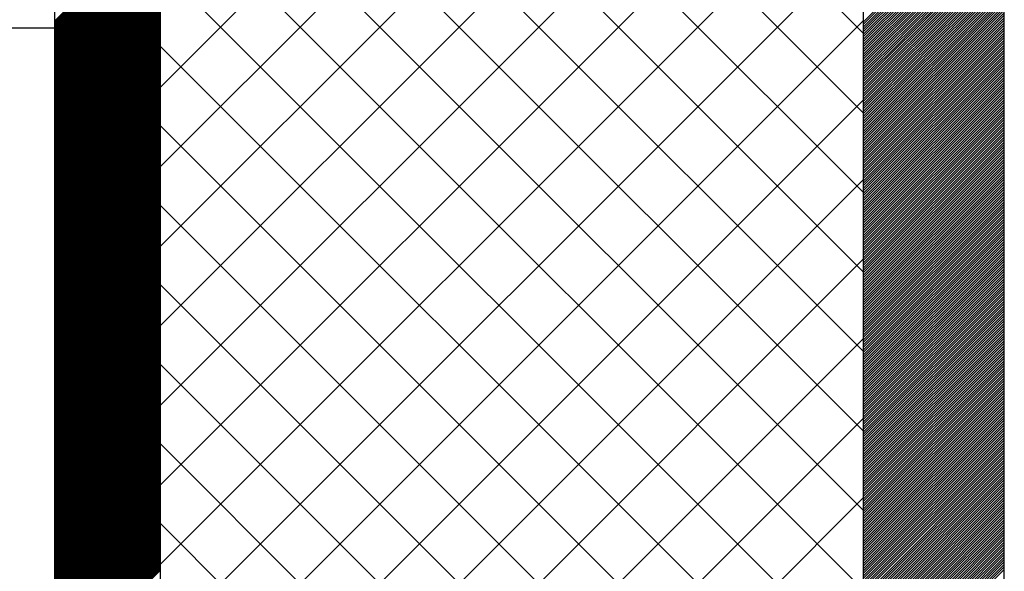
# Model space of a CAD drawing. Extents: x 27784 to 30504, y -7877 to -5577.
# Drawn here: x 28407 to 28547, y -6172 to -6094 of the extents above; entities that cross this region are included whole.
import ezdxf

# ---------------------------------------------------------------- set-up
doc = ezdxf.new("R2010")
doc.units = 0
doc.header["$MEASUREMENT"] = 0
doc.layers.get('0').update_dxf_attribs({"linetype": 'CONTINUOUS'})

msp = doc.modelspace()

# ---------------------------------------------------------------- linework, layer by layer
at = {"color": 163, "linetype": 'Continuous'}
msp.add_line((28411.86, -6705.08), (28411.86, -5785.08), dxfattribs=at)
at = {"color": 15, "linetype": 'Continuous'}
for p, q in [((28426.86, -6705.08), (28426.86, -5785.08)), ((28526.86, -6603.08), (28526.86, -5785.08)), ((28526.86, -6095.84), (28426.86, -5995.84)), ((28426.86, -6103.46), (28526.86, -6003.46)), ((28526.86, -6107.15), (28426.86, -6007.15)), ((28426.86, -6114.77), (28526.86, -6014.77)), ((28526.86, -6118.47), (28426.86, -6018.47)), ((28426.86, -6126.09), (28526.86, -6026.09)), ((28526.86, -6129.78), (28426.86, -6029.78)), ((28426.86, -6137.4), (28526.86, -6037.4)), ((28526.86, -6141.09), (28426.86, -6041.09)), ((28426.86, -6148.71), (28526.86, -6048.71)), ((28526.86, -6152.41), (28426.86, -6052.41)), ((28426.86, -6160.03), (28526.86, -6060.03)), ((28526.86, -6163.72), (28426.86, -6063.72)), ((28426.86, -6171.34), (28526.86, -6071.34)), ((28526.86, -6175.04), (28426.86, -6075.04)), ((28426.86, -6182.65), (28526.86, -6082.65)), ((28526.86, -6186.35), (28426.86, -6086.35)), ((28426.86, -6193.97), (28526.86, -6093.97)), ((28526.86, -6197.66), (28426.86, -6097.66)), ((28426.86, -6205.28), (28526.86, -6105.28)), ((28526.86, -6208.98), (28426.86, -6108.98)), ((28426.86, -6216.59), (28526.86, -6116.59)), ((28526.86, -6220.29), (28426.86, -6120.29)), ((28426.86, -6227.91), (28526.86, -6127.91)), ((28526.86, -6231.6), (28426.86, -6131.6)), ((28426.86, -6239.22), (28526.86, -6139.22)), ((28526.86, -6242.92), (28426.86, -6142.92)), ((28426.86, -6250.54), (28526.86, -6150.54)), ((28526.86, -6254.23), (28426.86, -6154.23)), ((28426.86, -6261.85), (28526.86, -6161.85)), ((28526.86, -6265.54), (28426.86, -6165.54))]:
    msp.add_line(p, q, dxfattribs=at)
at = {"color": 252, "linetype": 'Continuous'}
for p, q in [((28546.86, -6546.08), (28546.86, -5785.08)), ((28526.86, -6094.15), (28546.86, -6074.15)), ((28526.86, -6094.5), (28546.86, -6074.5)), ((28526.86, -6094.86), (28546.86, -6074.86)), ((28526.86, -6095.21), (28546.86, -6075.21)), ((28526.86, -6095.56), (28546.86, -6075.56)), ((28526.86, -6095.92), (28546.86, -6075.92)), ((28526.86, -6096.27), (28546.86, -6076.27)), ((28526.86, -6096.62), (28546.86, -6076.62)), ((28526.86, -6096.98), (28546.86, -6076.98)), ((28526.86, -6097.33), (28546.86, -6077.33)), ((28526.86, -6097.69), (28546.86, -6077.69)), ((28526.86, -6098.04), (28546.86, -6078.04)), ((28526.86, -6098.39), (28546.86, -6078.39)), ((28526.86, -6098.75), (28546.86, -6078.75)), ((28411.86, -6094.03), (28426.86, -6079.03)), ((28411.86, -6094.21), (28426.86, -6079.21)), ((28411.86, -6094.38), (28426.86, -6079.38)), ((28411.86, -6094.56), (28426.86, -6079.56)), ((28411.86, -6094.74), (28426.86, -6079.74)), ((28411.86, -6094.91), (28426.86, -6079.91)), ((28411.86, -6095.09), (28426.86, -6080.09)), ((28526.86, -6099.1), (28546.86, -6079.1)), ((28526.86, -6099.45), (28546.86, -6079.45)), ((28526.86, -6099.81), (28546.86, -6079.81)), ((28526.86, -6100.16), (28546.86, -6080.16)), ((28411.86, -6095.27), (28426.86, -6080.27)), ((28411.86, -6095.44), (28426.86, -6080.44)), ((28411.86, -6095.62), (28426.86, -6080.62)), ((28411.86, -6095.8), (28426.86, -6080.8)), ((28411.86, -6095.97), (28426.86, -6080.97)), ((28411.86, -6096.15), (28426.86, -6081.15)), ((28411.86, -6096.33), (28426.86, -6081.33)), ((28411.86, -6096.5), (28426.86, -6081.5)), ((28526.86, -6100.51), (28546.86, -6080.51)), ((28526.86, -6100.87), (28546.86, -6080.87)), ((28526.86, -6101.22), (28546.86, -6081.22)), ((28526.86, -6101.57), (28546.86, -6081.57)), ((28411.86, -6096.68), (28426.86, -6081.68)), ((28411.86, -6096.86), (28426.86, -6081.86)), ((28411.86, -6097.03), (28426.86, -6082.03)), ((28411.86, -6097.21), (28426.86, -6082.21)), ((28411.86, -6097.39), (28426.86, -6082.39)), ((28411.86, -6097.56), (28426.86, -6082.56)), ((28411.86, -6097.74), (28426.86, -6082.74)), ((28411.86, -6097.92), (28426.86, -6082.92)), ((28526.86, -6101.93), (28546.86, -6081.93)), ((28526.86, -6102.28), (28546.86, -6082.28)), ((28526.86, -6102.63), (28546.86, -6082.63)), ((28526.86, -6102.99), (28546.86, -6082.99)), ((28411.86, -6098.09), (28426.86, -6083.09)), ((28411.86, -6098.27), (28426.86, -6083.27)), ((28411.86, -6098.45), (28426.86, -6083.45)), ((28411.86, -6098.63), (28426.86, -6083.63)), ((28411.86, -6098.8), (28426.86, -6083.8)), ((28411.86, -6098.98), (28426.86, -6083.98)), ((28411.86, -6099.16), (28426.86, -6084.16)), ((28411.86, -6099.33), (28426.86, -6084.33)), ((28526.86, -6103.34), (28546.86, -6083.34)), ((28526.86, -6103.7), (28546.86, -6083.7)), ((28526.86, -6104.05), (28546.86, -6084.05)), ((28411.86, -6099.51), (28426.86, -6084.51)), ((28411.86, -6099.69), (28426.86, -6084.69)), ((28411.86, -6099.86), (28426.86, -6084.86)), ((28411.86, -6100.04), (28426.86, -6085.04)), ((28411.86, -6100.22), (28426.86, -6085.22)), ((28411.86, -6100.39), (28426.86, -6085.39)), ((28411.86, -6100.57), (28426.86, -6085.57)), ((28411.86, -6100.75), (28426.86, -6085.75)), ((28526.86, -6104.4), (28546.86, -6084.4)), ((28526.86, -6104.76), (28546.86, -6084.76)), ((28526.86, -6105.11), (28546.86, -6085.11)), ((28526.86, -6105.46), (28546.86, -6085.46)), ((28411.86, -6100.92), (28426.86, -6085.92)), ((28411.86, -6101.1), (28426.86, -6086.1)), ((28411.86, -6101.28), (28426.86, -6086.28)), ((28411.86, -6101.45), (28426.86, -6086.45)), ((28411.86, -6101.63), (28426.86, -6086.63)), ((28411.86, -6101.81), (28426.86, -6086.81)), ((28411.86, -6101.98), (28426.86, -6086.98)), ((28411.86, -6102.16), (28426.86, -6087.16)), ((28526.86, -6105.82), (28546.86, -6085.82)), ((28526.86, -6106.17), (28546.86, -6086.17)), ((28526.86, -6106.52), (28546.86, -6086.52)), ((28526.86, -6106.88), (28546.86, -6086.88)), ((28411.86, -6102.34), (28426.86, -6087.34)), ((28411.86, -6102.51), (28426.86, -6087.51)), ((28411.86, -6102.69), (28426.86, -6087.69)), ((28411.86, -6102.87), (28426.86, -6087.87)), ((28411.86, -6103.04), (28426.86, -6088.04)), ((28411.86, -6103.22), (28426.86, -6088.22)), ((28411.86, -6103.4), (28426.86, -6088.4)), ((28411.86, -6103.57), (28426.86, -6088.57)), ((28526.86, -6107.23), (28546.86, -6087.23)), ((28526.86, -6107.58), (28546.86, -6087.58)), ((28526.86, -6107.94), (28546.86, -6087.94)), ((28526.86, -6108.29), (28546.86, -6088.29)), ((28411.86, -6103.75), (28426.86, -6088.75)), ((28411.86, -6103.93), (28426.86, -6088.93)), ((28411.86, -6104.11), (28426.86, -6089.11)), ((28411.86, -6104.28), (28426.86, -6089.28)), ((28411.86, -6104.46), (28426.86, -6089.46)), ((28411.86, -6104.64), (28426.86, -6089.64)), ((28411.86, -6104.81), (28426.86, -6089.81)), ((28411.86, -6104.99), (28426.86, -6089.99)), ((28526.86, -6108.65), (28546.86, -6088.65)), ((28526.86, -6109), (28546.86, -6089)), ((28526.86, -6109.35), (28546.86, -6089.35)), ((28526.86, -6109.71), (28546.86, -6089.71)), ((28411.86, -6105.17), (28426.86, -6090.17)), ((28411.86, -6105.34), (28426.86, -6090.34)), ((28411.86, -6105.52), (28426.86, -6090.52)), ((28411.86, -6105.7), (28426.86, -6090.7)), ((28411.86, -6105.87), (28426.86, -6090.87)), ((28411.86, -6106.05), (28426.86, -6091.05)), ((28411.86, -6106.23), (28426.86, -6091.23)), ((28526.86, -6110.06), (28546.86, -6090.06)), ((28526.86, -6110.41), (28546.86, -6090.41)), ((28526.86, -6110.77), (28546.86, -6090.77)), ((28526.86, -6111.12), (28546.86, -6091.12)), ((28411.86, -6106.4), (28426.86, -6091.4)), ((28411.86, -6106.58), (28426.86, -6091.58)), ((28411.86, -6106.76), (28426.86, -6091.76)), ((28411.86, -6106.93), (28426.86, -6091.93)), ((28411.86, -6107.11), (28426.86, -6092.11)), ((28411.86, -6107.29), (28426.86, -6092.29)), ((28411.86, -6107.46), (28426.86, -6092.46)), ((28411.86, -6107.64), (28426.86, -6092.64)), ((28526.86, -6111.47), (28546.86, -6091.47)), ((28526.86, -6111.83), (28546.86, -6091.83)), ((28526.86, -6112.18), (28546.86, -6092.18)), ((28526.86, -6112.53), (28546.86, -6092.53)), ((28411.86, -6107.82), (28426.86, -6092.82)), ((28411.86, -6107.99), (28426.86, -6092.99)), ((28411.86, -6108.17), (28426.86, -6093.17)), ((28411.86, -6108.35), (28426.86, -6093.35)), ((28411.86, -6108.52), (28426.86, -6093.52)), ((28411.86, -6108.7), (28426.86, -6093.7)), ((28411.86, -6108.88), (28426.86, -6093.88)), ((28411.86, -6109.05), (28426.86, -6094.05)), ((28526.86, -6112.89), (28546.86, -6092.89)), ((28526.86, -6113.24), (28546.86, -6093.24)), ((28526.86, -6113.59), (28546.86, -6093.59)), ((28526.86, -6113.95), (28546.86, -6093.95)), ((28411.86, -6109.23), (28426.86, -6094.23)), ((28411.86, -6109.41), (28426.86, -6094.41)), ((28411.86, -6109.59), (28426.86, -6094.59)), ((28411.86, -6109.76), (28426.86, -6094.76)), ((28411.86, -6109.94), (28426.86, -6094.94)), ((28411.86, -6110.12), (28426.86, -6095.12)), ((28411.86, -6110.29), (28426.86, -6095.29)), ((28411.86, -6110.47), (28426.86, -6095.47)), ((28526.86, -6114.3), (28546.86, -6094.3)), ((28526.86, -6114.66), (28546.86, -6094.66)), ((28526.86, -6115.01), (28546.86, -6095.01)), ((28526.86, -6115.36), (28546.86, -6095.36)), ((28411.86, -6110.65), (28426.86, -6095.65)), ((28411.86, -6110.82), (28426.86, -6095.82)), ((28411.86, -6111), (28426.86, -6096)), ((28411.86, -6111.18), (28426.86, -6096.18)), ((28411.86, -6111.35), (28426.86, -6096.35)), ((28411.86, -6111.53), (28426.86, -6096.53)), ((28411.86, -6111.71), (28426.86, -6096.71)), ((28411.86, -6111.88), (28426.86, -6096.88)), ((28526.86, -6115.72), (28546.86, -6095.72)), ((28526.86, -6116.07), (28546.86, -6096.07)), ((28526.86, -6116.42), (28546.86, -6096.42)), ((28526.86, -6116.78), (28546.86, -6096.78)), ((28411.86, -6112.06), (28426.86, -6097.06)), ((28411.86, -6112.24), (28426.86, -6097.24)), ((28411.86, -6112.41), (28426.86, -6097.41)), ((28411.86, -6112.59), (28426.86, -6097.59)), ((28411.86, -6112.77), (28426.86, -6097.77)), ((28411.86, -6112.94), (28426.86, -6097.94)), ((28411.86, -6113.12), (28426.86, -6098.12)), ((28411.86, -6113.3), (28426.86, -6098.3)), ((28526.86, -6117.13), (28546.86, -6097.13)), ((28526.86, -6117.48), (28546.86, -6097.48)), ((28526.86, -6117.84), (28546.86, -6097.84)), ((28526.86, -6118.19), (28546.86, -6098.19)), ((28411.86, -6113.47), (28426.86, -6098.47)), ((28411.86, -6113.65), (28426.86, -6098.65)), ((28411.86, -6113.83), (28426.86, -6098.83)), ((28411.86, -6114), (28426.86, -6099)), ((28411.86, -6114.18), (28426.86, -6099.18)), ((28411.86, -6114.36), (28426.86, -6099.36)), ((28411.86, -6114.53), (28426.86, -6099.53)), ((28411.86, -6114.71), (28426.86, -6099.71)), ((28526.86, -6118.54), (28546.86, -6098.54)), ((28526.86, -6118.9), (28546.86, -6098.9)), ((28526.86, -6119.25), (28546.86, -6099.25)), ((28526.86, -6119.61), (28546.86, -6099.61)), ((28411.86, -6114.89), (28426.86, -6099.89)), ((28411.86, -6115.07), (28426.86, -6100.07)), ((28411.86, -6115.24), (28426.86, -6100.24)), ((28411.86, -6115.42), (28426.86, -6100.42)), ((28411.86, -6115.6), (28426.86, -6100.6)), ((28411.86, -6115.77), (28426.86, -6100.77)), ((28411.86, -6115.95), (28426.86, -6100.95)), ((28411.86, -6116.13), (28426.86, -6101.13)), ((28526.86, -6119.96), (28546.86, -6099.96)), ((28526.86, -6120.31), (28546.86, -6100.31)), ((28526.86, -6120.67), (28546.86, -6100.67)), ((28526.86, -6121.02), (28546.86, -6101.02)), ((28411.86, -6116.3), (28426.86, -6101.3)), ((28411.86, -6116.48), (28426.86, -6101.48)), ((28411.86, -6116.66), (28426.86, -6101.66)), ((28411.86, -6116.83), (28426.86, -6101.83)), ((28411.86, -6117.01), (28426.86, -6102.01)), ((28411.86, -6117.19), (28426.86, -6102.19)), ((28411.86, -6117.36), (28426.86, -6102.36)), ((28411.86, -6117.54), (28426.86, -6102.54)), ((28526.86, -6121.37), (28546.86, -6101.37)), ((28526.86, -6121.73), (28546.86, -6101.73)), ((28526.86, -6122.08), (28546.86, -6102.08)), ((28526.86, -6122.43), (28546.86, -6102.43)), ((28411.86, -6117.72), (28426.86, -6102.72)), ((28411.86, -6117.89), (28426.86, -6102.89)), ((28411.86, -6118.07), (28426.86, -6103.07)), ((28411.86, -6118.25), (28426.86, -6103.25)), ((28411.86, -6118.42), (28426.86, -6103.42)), ((28411.86, -6118.6), (28426.86, -6103.6)), ((28411.86, -6118.78), (28426.86, -6103.78)), ((28411.86, -6118.95), (28426.86, -6103.95)), ((28526.86, -6122.79), (28546.86, -6102.79)), ((28526.86, -6123.14), (28546.86, -6103.14)), ((28526.86, -6123.49), (28546.86, -6103.49)), ((28526.86, -6123.85), (28546.86, -6103.85)), ((28411.86, -6119.13), (28426.86, -6104.13)), ((28411.86, -6119.31), (28426.86, -6104.31)), ((28411.86, -6119.48), (28426.86, -6104.48)), ((28411.86, -6119.66), (28426.86, -6104.66)), ((28411.86, -6119.84), (28426.86, -6104.84)), ((28411.86, -6120.02), (28426.86, -6105.02)), ((28411.86, -6120.19), (28426.86, -6105.19)), ((28411.86, -6120.37), (28426.86, -6105.37)), ((28526.86, -6124.2), (28546.86, -6104.2)), ((28526.86, -6124.56), (28546.86, -6104.56)), ((28526.86, -6124.91), (28546.86, -6104.91)), ((28526.86, -6125.26), (28546.86, -6105.26)), ((28411.86, -6120.55), (28426.86, -6105.55)), ((28411.86, -6120.72), (28426.86, -6105.72)), ((28411.86, -6120.9), (28426.86, -6105.9)), ((28411.86, -6121.08), (28426.86, -6106.08)), ((28411.86, -6121.25), (28426.86, -6106.25)), ((28411.86, -6121.43), (28426.86, -6106.43)), ((28411.86, -6121.61), (28426.86, -6106.61)), ((28411.86, -6121.78), (28426.86, -6106.78)), ((28526.86, -6125.62), (28546.86, -6105.62)), ((28526.86, -6125.97), (28546.86, -6105.97)), ((28526.86, -6126.32), (28546.86, -6106.32)), ((28526.86, -6126.68), (28546.86, -6106.68)), ((28411.86, -6121.96), (28426.86, -6106.96)), ((28411.86, -6122.14), (28426.86, -6107.14)), ((28411.86, -6122.31), (28426.86, -6107.31)), ((28411.86, -6122.49), (28426.86, -6107.49)), ((28411.86, -6122.67), (28426.86, -6107.67)), ((28411.86, -6122.84), (28426.86, -6107.84)), ((28411.86, -6123.02), (28426.86, -6108.02)), ((28411.86, -6123.2), (28426.86, -6108.2)), ((28526.86, -6127.03), (28546.86, -6107.03)), ((28526.86, -6127.38), (28546.86, -6107.38)), ((28526.86, -6127.74), (28546.86, -6107.74)), ((28526.86, -6128.09), (28546.86, -6108.09)), ((28411.86, -6123.37), (28426.86, -6108.37)), ((28411.86, -6123.55), (28426.86, -6108.55)), ((28411.86, -6123.73), (28426.86, -6108.73)), ((28411.86, -6123.9), (28426.86, -6108.9)), ((28411.86, -6124.08), (28426.86, -6109.08)), ((28411.86, -6124.26), (28426.86, -6109.26)), ((28411.86, -6124.43), (28426.86, -6109.43)), ((28526.86, -6128.44), (28546.86, -6108.44)), ((28526.86, -6128.8), (28546.86, -6108.8)), ((28526.86, -6129.15), (28546.86, -6109.15)), ((28526.86, -6129.5), (28546.86, -6109.5)), ((28411.86, -6124.61), (28426.86, -6109.61)), ((28411.86, -6124.79), (28426.86, -6109.79)), ((28411.86, -6124.96), (28426.86, -6109.96)), ((28411.86, -6125.14), (28426.86, -6110.14)), ((28411.86, -6125.32), (28426.86, -6110.32)), ((28411.86, -6125.5), (28426.86, -6110.5)), ((28411.86, -6125.67), (28426.86, -6110.67)), ((28411.86, -6125.85), (28426.86, -6110.85)), ((28526.86, -6129.86), (28546.86, -6109.86)), ((28526.86, -6130.21), (28546.86, -6110.21)), ((28526.86, -6130.57), (28546.86, -6110.57)), ((28526.86, -6130.92), (28546.86, -6110.92)), ((28411.86, -6126.03), (28426.86, -6111.03)), ((28411.86, -6126.2), (28426.86, -6111.2)), ((28411.86, -6126.38), (28426.86, -6111.38)), ((28411.86, -6126.56), (28426.86, -6111.56)), ((28411.86, -6126.73), (28426.86, -6111.73)), ((28411.86, -6126.91), (28426.86, -6111.91)), ((28411.86, -6127.09), (28426.86, -6112.09)), ((28411.86, -6127.26), (28426.86, -6112.26)), ((28526.86, -6131.27), (28546.86, -6111.27)), ((28526.86, -6131.63), (28546.86, -6111.63)), ((28526.86, -6131.98), (28546.86, -6111.98)), ((28526.86, -6132.33), (28546.86, -6112.33)), ((28411.86, -6127.44), (28426.86, -6112.44)), ((28411.86, -6127.62), (28426.86, -6112.62)), ((28411.86, -6127.79), (28426.86, -6112.79)), ((28411.86, -6127.97), (28426.86, -6112.97)), ((28411.86, -6128.15), (28426.86, -6113.15)), ((28411.86, -6128.32), (28426.86, -6113.32)), ((28411.86, -6128.5), (28426.86, -6113.5)), ((28411.86, -6128.68), (28426.86, -6113.68)), ((28526.86, -6132.69), (28546.86, -6112.69)), ((28526.86, -6133.04), (28546.86, -6113.04)), ((28526.86, -6133.39), (28546.86, -6113.39)), ((28526.86, -6133.75), (28546.86, -6113.75)), ((28411.86, -6128.85), (28426.86, -6113.85)), ((28411.86, -6129.03), (28426.86, -6114.03)), ((28411.86, -6129.21), (28426.86, -6114.21)), ((28411.86, -6129.38), (28426.86, -6114.38)), ((28411.86, -6129.56), (28426.86, -6114.56)), ((28411.86, -6129.74), (28426.86, -6114.74)), ((28411.86, -6129.91), (28426.86, -6114.91)), ((28411.86, -6130.09), (28426.86, -6115.09)), ((28526.86, -6134.1), (28546.86, -6114.1)), ((28526.86, -6134.45), (28546.86, -6114.45)), ((28526.86, -6134.81), (28546.86, -6114.81)), ((28526.86, -6135.16), (28546.86, -6115.16)), ((28411.86, -6130.27), (28426.86, -6115.27)), ((28411.86, -6130.44), (28426.86, -6115.44)), ((28411.86, -6130.62), (28426.86, -6115.62)), ((28411.86, -6130.8), (28426.86, -6115.8)), ((28411.86, -6130.98), (28426.86, -6115.98)), ((28411.86, -6131.15), (28426.86, -6116.15)), ((28411.86, -6131.33), (28426.86, -6116.33)), ((28411.86, -6131.51), (28426.86, -6116.51)), ((28526.86, -6135.52), (28546.86, -6115.52)), ((28526.86, -6135.87), (28546.86, -6115.87)), ((28526.86, -6136.22), (28546.86, -6116.22)), ((28526.86, -6136.58), (28546.86, -6116.58)), ((28411.86, -6131.68), (28426.86, -6116.68)), ((28411.86, -6131.86), (28426.86, -6116.86)), ((28411.86, -6132.04), (28426.86, -6117.04)), ((28411.86, -6132.21), (28426.86, -6117.21)), ((28411.86, -6132.39), (28426.86, -6117.39)), ((28411.86, -6132.57), (28426.86, -6117.57)), ((28411.86, -6132.74), (28426.86, -6117.74)), ((28411.86, -6132.92), (28426.86, -6117.92)), ((28526.86, -6136.93), (28546.86, -6116.93)), ((28526.86, -6137.28), (28546.86, -6117.28)), ((28526.86, -6137.64), (28546.86, -6117.64)), ((28526.86, -6137.99), (28546.86, -6117.99)), ((28411.86, -6133.1), (28426.86, -6118.1)), ((28411.86, -6133.27), (28426.86, -6118.27)), ((28411.86, -6133.45), (28426.86, -6118.45)), ((28411.86, -6133.63), (28426.86, -6118.63)), ((28411.86, -6133.8), (28426.86, -6118.8)), ((28411.86, -6133.98), (28426.86, -6118.98)), ((28411.86, -6134.16), (28426.86, -6119.16)), ((28411.86, -6134.33), (28426.86, -6119.33)), ((28526.86, -6138.34), (28546.86, -6118.34)), ((28526.86, -6138.7), (28546.86, -6118.7)), ((28526.86, -6139.05), (28546.86, -6119.05)), ((28411.86, -6134.51), (28426.86, -6119.51)), ((28411.86, -6134.69), (28426.86, -6119.69)), ((28411.86, -6134.86), (28426.86, -6119.86)), ((28411.86, -6135.04), (28426.86, -6120.04)), ((28411.86, -6135.22), (28426.86, -6120.22)), ((28411.86, -6135.39), (28426.86, -6120.39)), ((28411.86, -6135.57), (28426.86, -6120.57)), ((28411.86, -6135.75), (28426.86, -6120.75)), ((28526.86, -6139.4), (28546.86, -6119.4)), ((28526.86, -6139.76), (28546.86, -6119.76)), ((28526.86, -6140.11), (28546.86, -6120.11)), ((28526.86, -6140.47), (28546.86, -6120.47)), ((28411.86, -6135.92), (28426.86, -6120.92)), ((28411.86, -6136.1), (28426.86, -6121.1)), ((28411.86, -6136.28), (28426.86, -6121.28)), ((28411.86, -6136.46), (28426.86, -6121.46)), ((28411.86, -6136.63), (28426.86, -6121.63)), ((28411.86, -6136.81), (28426.86, -6121.81)), ((28411.86, -6136.99), (28426.86, -6121.99)), ((28411.86, -6137.16), (28426.86, -6122.16)), ((28526.86, -6140.82), (28546.86, -6120.82)), ((28526.86, -6141.17), (28546.86, -6121.17)), ((28526.86, -6141.53), (28546.86, -6121.53)), ((28526.86, -6141.88), (28546.86, -6121.88)), ((28411.86, -6137.34), (28426.86, -6122.34)), ((28411.86, -6137.52), (28426.86, -6122.52)), ((28411.86, -6137.69), (28426.86, -6122.69)), ((28411.86, -6137.87), (28426.86, -6122.87)), ((28411.86, -6138.05), (28426.86, -6123.05)), ((28411.86, -6138.22), (28426.86, -6123.22)), ((28411.86, -6138.4), (28426.86, -6123.4)), ((28411.86, -6138.58), (28426.86, -6123.58)), ((28526.86, -6142.23), (28546.86, -6122.23)), ((28526.86, -6142.59), (28546.86, -6122.59)), ((28526.86, -6142.94), (28546.86, -6122.94)), ((28526.86, -6143.29), (28546.86, -6123.29)), ((28411.86, -6138.75), (28426.86, -6123.75)), ((28411.86, -6138.93), (28426.86, -6123.93)), ((28411.86, -6139.11), (28426.86, -6124.11)), ((28411.86, -6139.28), (28426.86, -6124.28)), ((28411.86, -6139.46), (28426.86, -6124.46)), ((28411.86, -6139.64), (28426.86, -6124.64)), ((28411.86, -6139.81), (28426.86, -6124.81)), ((28411.86, -6139.99), (28426.86, -6124.99)), ((28526.86, -6143.65), (28546.86, -6123.65)), ((28526.86, -6144), (28546.86, -6124)), ((28526.86, -6144.35), (28546.86, -6124.35)), ((28526.86, -6144.71), (28546.86, -6124.71)), ((28411.86, -6140.17), (28426.86, -6125.17)), ((28411.86, -6140.34), (28426.86, -6125.34)), ((28411.86, -6140.52), (28426.86, -6125.52)), ((28411.86, -6140.7), (28426.86, -6125.7)), ((28411.86, -6140.87), (28426.86, -6125.87)), ((28411.86, -6141.05), (28426.86, -6126.05)), ((28411.86, -6141.23), (28426.86, -6126.23)), ((28526.86, -6145.06), (28546.86, -6125.06)), ((28526.86, -6145.41), (28546.86, -6125.41)), ((28526.86, -6145.77), (28546.86, -6125.77)), ((28526.86, -6146.12), (28546.86, -6126.12)), ((28411.86, -6141.4), (28426.86, -6126.4)), ((28411.86, -6141.58), (28426.86, -6126.58)), ((28411.86, -6141.76), (28426.86, -6126.76)), ((28411.86, -6141.94), (28426.86, -6126.94)), ((28411.86, -6142.11), (28426.86, -6127.11)), ((28411.86, -6142.29), (28426.86, -6127.29)), ((28411.86, -6142.47), (28426.86, -6127.47)), ((28411.86, -6142.64), (28426.86, -6127.64)), ((28526.86, -6146.48), (28546.86, -6126.48)), ((28526.86, -6146.83), (28546.86, -6126.83)), ((28526.86, -6147.18), (28546.86, -6127.18)), ((28526.86, -6147.54), (28546.86, -6127.54)), ((28411.86, -6142.82), (28426.86, -6127.82)), ((28411.86, -6143), (28426.86, -6128)), ((28411.86, -6143.17), (28426.86, -6128.17)), ((28411.86, -6143.35), (28426.86, -6128.35)), ((28411.86, -6143.53), (28426.86, -6128.53)), ((28411.86, -6143.7), (28426.86, -6128.7)), ((28411.86, -6143.88), (28426.86, -6128.88)), ((28411.86, -6144.06), (28426.86, -6129.06)), ((28526.86, -6147.89), (28546.86, -6127.89)), ((28526.86, -6148.24), (28546.86, -6128.24)), ((28526.86, -6148.6), (28546.86, -6128.6)), ((28526.86, -6148.95), (28546.86, -6128.95)), ((28411.86, -6144.23), (28426.86, -6129.23)), ((28411.86, -6144.41), (28426.86, -6129.41)), ((28411.86, -6144.59), (28426.86, -6129.59)), ((28411.86, -6144.76), (28426.86, -6129.76)), ((28411.86, -6144.94), (28426.86, -6129.94)), ((28411.86, -6145.12), (28426.86, -6130.12)), ((28411.86, -6145.29), (28426.86, -6130.29)), ((28411.86, -6145.47), (28426.86, -6130.47)), ((28526.86, -6149.3), (28546.86, -6129.3)), ((28526.86, -6149.66), (28546.86, -6129.66)), ((28526.86, -6150.01), (28546.86, -6130.01)), ((28526.86, -6150.36), (28546.86, -6130.36)), ((28411.86, -6145.65), (28426.86, -6130.65)), ((28411.86, -6145.82), (28426.86, -6130.82)), ((28411.86, -6146), (28426.86, -6131)), ((28411.86, -6146.18), (28426.86, -6131.18)), ((28411.86, -6146.35), (28426.86, -6131.35)), ((28411.86, -6146.53), (28426.86, -6131.53)), ((28411.86, -6146.71), (28426.86, -6131.71)), ((28411.86, -6146.89), (28426.86, -6131.89)), ((28526.86, -6150.72), (28546.86, -6130.72)), ((28526.86, -6151.07), (28546.86, -6131.07)), ((28526.86, -6151.43), (28546.86, -6131.43)), ((28526.86, -6151.78), (28546.86, -6131.78)), ((28411.86, -6147.06), (28426.86, -6132.06)), ((28411.86, -6147.24), (28426.86, -6132.24)), ((28411.86, -6147.42), (28426.86, -6132.42)), ((28411.86, -6147.59), (28426.86, -6132.59)), ((28411.86, -6147.77), (28426.86, -6132.77)), ((28411.86, -6147.95), (28426.86, -6132.95)), ((28411.86, -6148.12), (28426.86, -6133.12)), ((28411.86, -6148.3), (28426.86, -6133.3)), ((28526.86, -6152.13), (28546.86, -6132.13)), ((28526.86, -6152.49), (28546.86, -6132.49)), ((28526.86, -6152.84), (28546.86, -6132.84)), ((28526.86, -6153.19), (28546.86, -6133.19)), ((28411.86, -6148.48), (28426.86, -6133.48)), ((28411.86, -6148.65), (28426.86, -6133.65)), ((28411.86, -6148.83), (28426.86, -6133.83)), ((28411.86, -6149.01), (28426.86, -6134.01)), ((28411.86, -6149.18), (28426.86, -6134.18)), ((28411.86, -6149.36), (28426.86, -6134.36)), ((28411.86, -6149.54), (28426.86, -6134.54)), ((28411.86, -6149.71), (28426.86, -6134.71)), ((28526.86, -6153.55), (28546.86, -6133.55)), ((28526.86, -6153.9), (28546.86, -6133.9)), ((28526.86, -6154.25), (28546.86, -6134.25)), ((28526.86, -6154.61), (28546.86, -6134.61)), ((28411.86, -6149.89), (28426.86, -6134.89)), ((28411.86, -6150.07), (28426.86, -6135.07)), ((28411.86, -6150.24), (28426.86, -6135.24)), ((28411.86, -6150.42), (28426.86, -6135.42)), ((28411.86, -6150.6), (28426.86, -6135.6)), ((28411.86, -6150.77), (28426.86, -6135.77)), ((28411.86, -6150.95), (28426.86, -6135.95)), ((28411.86, -6151.13), (28426.86, -6136.13)), ((28526.86, -6154.96), (28546.86, -6134.96)), ((28526.86, -6155.31), (28546.86, -6135.31)), ((28526.86, -6155.67), (28546.86, -6135.67)), ((28526.86, -6156.02), (28546.86, -6136.02)), ((28411.86, -6151.3), (28426.86, -6136.3)), ((28411.86, -6151.48), (28426.86, -6136.48)), ((28411.86, -6151.66), (28426.86, -6136.66)), ((28411.86, -6151.83), (28426.86, -6136.83)), ((28411.86, -6152.01), (28426.86, -6137.01)), ((28411.86, -6152.19), (28426.86, -6137.19)), ((28411.86, -6152.37), (28426.86, -6137.37)), ((28411.86, -6152.54), (28426.86, -6137.54)), ((28526.86, -6156.37), (28546.86, -6136.37)), ((28526.86, -6156.73), (28546.86, -6136.73)), ((28526.86, -6157.08), (28546.86, -6137.08)), ((28526.86, -6157.44), (28546.86, -6137.44)), ((28411.86, -6152.72), (28426.86, -6137.72)), ((28411.86, -6152.9), (28426.86, -6137.9)), ((28411.86, -6153.07), (28426.86, -6138.07)), ((28411.86, -6153.25), (28426.86, -6138.25)), ((28411.86, -6153.43), (28426.86, -6138.43)), ((28411.86, -6153.6), (28426.86, -6138.6)), ((28411.86, -6153.78), (28426.86, -6138.78)), ((28411.86, -6153.96), (28426.86, -6138.96)), ((28526.86, -6157.79), (28546.86, -6137.79)), ((28526.86, -6158.14), (28546.86, -6138.14)), ((28526.86, -6158.5), (28546.86, -6138.5)), ((28526.86, -6158.85), (28546.86, -6138.85)), ((28411.86, -6154.13), (28426.86, -6139.13)), ((28411.86, -6154.31), (28426.86, -6139.31)), ((28411.86, -6154.49), (28426.86, -6139.49)), ((28411.86, -6154.66), (28426.86, -6139.66)), ((28411.86, -6154.84), (28426.86, -6139.84)), ((28411.86, -6155.02), (28426.86, -6140.02)), ((28411.86, -6155.19), (28426.86, -6140.19)), ((28411.86, -6155.37), (28426.86, -6140.37)), ((28526.86, -6159.2), (28546.86, -6139.2)), ((28526.86, -6159.56), (28546.86, -6139.56)), ((28526.86, -6159.91), (28546.86, -6139.91)), ((28526.86, -6160.26), (28546.86, -6140.26)), ((28411.86, -6155.55), (28426.86, -6140.55)), ((28411.86, -6155.72), (28426.86, -6140.72)), ((28411.86, -6155.9), (28426.86, -6140.9)), ((28411.86, -6156.08), (28426.86, -6141.08)), ((28411.86, -6156.25), (28426.86, -6141.25)), ((28411.86, -6156.43), (28426.86, -6141.43)), ((28411.86, -6156.61), (28426.86, -6141.61)), ((28411.86, -6156.78), (28426.86, -6141.78)), ((28526.86, -6160.62), (28546.86, -6140.62)), ((28526.86, -6160.97), (28546.86, -6140.97)), ((28526.86, -6161.32), (28546.86, -6141.32)), ((28526.86, -6161.68), (28546.86, -6141.68)), ((28411.86, -6156.96), (28426.86, -6141.96)), ((28411.86, -6157.14), (28426.86, -6142.14)), ((28411.86, -6157.31), (28426.86, -6142.31)), ((28411.86, -6157.49), (28426.86, -6142.49)), ((28411.86, -6157.67), (28426.86, -6142.67)), ((28411.86, -6157.85), (28426.86, -6142.85)), ((28411.86, -6158.02), (28426.86, -6143.02)), ((28411.86, -6158.2), (28426.86, -6143.2)), ((28526.86, -6162.03), (28546.86, -6142.03)), ((28526.86, -6162.39), (28546.86, -6142.39)), ((28526.86, -6162.74), (28546.86, -6142.74)), ((28526.86, -6163.09), (28546.86, -6143.09)), ((28411.86, -6158.38), (28426.86, -6143.38)), ((28411.86, -6158.55), (28426.86, -6143.55)), ((28411.86, -6158.73), (28426.86, -6143.73)), ((28411.86, -6158.91), (28426.86, -6143.91)), ((28411.86, -6159.08), (28426.86, -6144.08)), ((28411.86, -6159.26), (28426.86, -6144.26)), ((28411.86, -6159.44), (28426.86, -6144.44)), ((28526.86, -6163.45), (28546.86, -6143.45)), ((28526.86, -6163.8), (28546.86, -6143.8)), ((28526.86, -6164.15), (28546.86, -6144.15)), ((28526.86, -6164.51), (28546.86, -6144.51)), ((28411.86, -6159.61), (28426.86, -6144.61)), ((28411.86, -6159.79), (28426.86, -6144.79)), ((28411.86, -6159.97), (28426.86, -6144.97)), ((28411.86, -6160.14), (28426.86, -6145.14)), ((28411.86, -6160.32), (28426.86, -6145.32)), ((28411.86, -6160.5), (28426.86, -6145.5)), ((28411.86, -6160.67), (28426.86, -6145.67)), ((28411.86, -6160.85), (28426.86, -6145.85)), ((28526.86, -6164.86), (28546.86, -6144.86)), ((28526.86, -6165.21), (28546.86, -6145.21)), ((28526.86, -6165.57), (28546.86, -6145.57)), ((28526.86, -6165.92), (28546.86, -6145.92)), ((28411.86, -6161.03), (28426.86, -6146.03)), ((28411.86, -6161.2), (28426.86, -6146.2)), ((28411.86, -6161.38), (28426.86, -6146.38)), ((28411.86, -6161.56), (28426.86, -6146.56)), ((28411.86, -6161.73), (28426.86, -6146.73)), ((28411.86, -6161.91), (28426.86, -6146.91)), ((28411.86, -6162.09), (28426.86, -6147.09)), ((28411.86, -6162.26), (28426.86, -6147.26)), ((28526.86, -6166.27), (28546.86, -6146.27)), ((28526.86, -6166.63), (28546.86, -6146.63)), ((28526.86, -6166.98), (28546.86, -6146.98)), ((28526.86, -6167.34), (28546.86, -6147.34)), ((28411.86, -6162.44), (28426.86, -6147.44)), ((28411.86, -6162.62), (28426.86, -6147.62)), ((28411.86, -6162.79), (28426.86, -6147.79)), ((28411.86, -6162.97), (28426.86, -6147.97)), ((28411.86, -6163.15), (28426.86, -6148.15)), ((28411.86, -6163.33), (28426.86, -6148.33)), ((28411.86, -6163.5), (28426.86, -6148.5)), ((28411.86, -6163.68), (28426.86, -6148.68)), ((28526.86, -6167.69), (28546.86, -6147.69)), ((28526.86, -6168.04), (28546.86, -6148.04)), ((28526.86, -6168.4), (28546.86, -6148.4)), ((28526.86, -6168.75), (28546.86, -6148.75)), ((28411.86, -6163.86), (28426.86, -6148.86)), ((28411.86, -6164.03), (28426.86, -6149.03)), ((28411.86, -6164.21), (28426.86, -6149.21)), ((28411.86, -6164.39), (28426.86, -6149.39)), ((28411.86, -6164.56), (28426.86, -6149.56)), ((28411.86, -6164.74), (28426.86, -6149.74)), ((28411.86, -6164.92), (28426.86, -6149.92)), ((28411.86, -6165.09), (28426.86, -6150.09)), ((28526.86, -6169.1), (28546.86, -6149.1)), ((28526.86, -6169.46), (28546.86, -6149.46)), ((28526.86, -6169.81), (28546.86, -6149.81)), ((28526.86, -6170.16), (28546.86, -6150.16)), ((28411.86, -6165.27), (28426.86, -6150.27)), ((28411.86, -6165.45), (28426.86, -6150.45)), ((28411.86, -6165.62), (28426.86, -6150.62)), ((28411.86, -6165.8), (28426.86, -6150.8)), ((28411.86, -6165.98), (28426.86, -6150.98)), ((28411.86, -6166.15), (28426.86, -6151.15)), ((28411.86, -6166.33), (28426.86, -6151.33)), ((28411.86, -6166.51), (28426.86, -6151.51)), ((28526.86, -6170.52), (28546.86, -6150.52)), ((28526.86, -6170.87), (28546.86, -6150.87)), ((28526.86, -6171.22), (28546.86, -6151.22)), ((28526.86, -6171.58), (28546.86, -6151.58)), ((28411.86, -6166.68), (28426.86, -6151.68)), ((28411.86, -6166.86), (28426.86, -6151.86)), ((28411.86, -6167.04), (28426.86, -6152.04)), ((28411.86, -6167.21), (28426.86, -6152.21)), ((28411.86, -6167.39), (28426.86, -6152.39)), ((28411.86, -6167.57), (28426.86, -6152.57)), ((28411.86, -6167.74), (28426.86, -6152.74)), ((28411.86, -6167.92), (28426.86, -6152.92)), ((28526.86, -6171.93), (28546.86, -6151.93)), ((28526.86, -6172.28), (28546.86, -6152.28)), ((28526.86, -6172.64), (28546.86, -6152.64)), ((28526.86, -6172.99), (28546.86, -6152.99)), ((28411.86, -6168.1), (28426.86, -6153.1)), ((28411.86, -6168.28), (28426.86, -6153.28)), ((28411.86, -6168.45), (28426.86, -6153.45)), ((28411.86, -6168.63), (28426.86, -6153.63)), ((28411.86, -6168.81), (28426.86, -6153.81)), ((28411.86, -6168.98), (28426.86, -6153.98)), ((28411.86, -6169.16), (28426.86, -6154.16)), ((28411.86, -6169.34), (28426.86, -6154.34)), ((28526.86, -6173.35), (28546.86, -6153.35)), ((28526.86, -6173.7), (28546.86, -6153.7)), ((28526.86, -6174.05), (28546.86, -6154.05)), ((28411.86, -6169.51), (28426.86, -6154.51)), ((28411.86, -6169.69), (28426.86, -6154.69)), ((28411.86, -6169.87), (28426.86, -6154.87)), ((28411.86, -6170.04), (28426.86, -6155.04)), ((28411.86, -6170.22), (28426.86, -6155.22)), ((28411.86, -6170.4), (28426.86, -6155.4)), ((28411.86, -6170.57), (28426.86, -6155.57)), ((28411.86, -6170.75), (28426.86, -6155.75)), ((28526.86, -6174.41), (28546.86, -6154.41)), ((28526.86, -6174.76), (28546.86, -6154.76)), ((28526.86, -6175.11), (28546.86, -6155.11)), ((28526.86, -6175.47), (28546.86, -6155.47)), ((28411.86, -6170.93), (28426.86, -6155.93)), ((28411.86, -6171.1), (28426.86, -6156.1)), ((28411.86, -6171.28), (28426.86, -6156.28)), ((28411.86, -6171.46), (28426.86, -6156.46)), ((28411.86, -6171.63), (28426.86, -6156.63)), ((28411.86, -6171.81), (28426.86, -6156.81)), ((28411.86, -6171.99), (28426.86, -6156.99)), ((28411.86, -6172.16), (28426.86, -6157.16)), ((28526.86, -6175.82), (28546.86, -6155.82)), ((28526.86, -6176.17), (28546.86, -6156.17)), ((28526.86, -6176.53), (28546.86, -6156.53)), ((28526.86, -6176.88), (28546.86, -6156.88)), ((28411.86, -6172.34), (28426.86, -6157.34)), ((28411.86, -6172.52), (28426.86, -6157.52)), ((28411.86, -6172.69), (28426.86, -6157.69)), ((28411.86, -6172.87), (28426.86, -6157.87)), ((28411.86, -6173.05), (28426.86, -6158.05)), ((28411.86, -6173.22), (28426.86, -6158.22)), ((28411.86, -6173.4), (28426.86, -6158.4)), ((28411.86, -6173.58), (28426.86, -6158.58)), ((28526.86, -6177.23), (28546.86, -6157.23)), ((28526.86, -6177.59), (28546.86, -6157.59)), ((28526.86, -6177.94), (28546.86, -6157.94)), ((28526.86, -6178.3), (28546.86, -6158.3)), ((28411.86, -6173.76), (28426.86, -6158.76)), ((28411.86, -6173.93), (28426.86, -6158.93)), ((28411.86, -6174.11), (28426.86, -6159.11)), ((28411.86, -6174.29), (28426.86, -6159.29)), ((28411.86, -6174.46), (28426.86, -6159.46)), ((28411.86, -6174.64), (28426.86, -6159.64)), ((28411.86, -6174.82), (28426.86, -6159.82)), ((28411.86, -6174.99), (28426.86, -6159.99)), ((28526.86, -6178.65), (28546.86, -6158.65)), ((28526.86, -6179), (28546.86, -6159)), ((28526.86, -6179.36), (28546.86, -6159.36)), ((28526.86, -6179.71), (28546.86, -6159.71)), ((28411.86, -6175.17), (28426.86, -6160.17)), ((28411.86, -6175.35), (28426.86, -6160.35)), ((28411.86, -6175.52), (28426.86, -6160.52)), ((28411.86, -6175.7), (28426.86, -6160.7)), ((28411.86, -6175.88), (28426.86, -6160.88)), ((28411.86, -6176.05), (28426.86, -6161.05)), ((28411.86, -6176.23), (28426.86, -6161.23)), ((28526.86, -6180.06), (28546.86, -6160.06)), ((28526.86, -6180.42), (28546.86, -6160.42)), ((28526.86, -6180.77), (28546.86, -6160.77)), ((28526.86, -6181.12), (28546.86, -6161.12)), ((28411.86, -6176.41), (28426.86, -6161.41)), ((28411.86, -6176.58), (28426.86, -6161.58)), ((28411.86, -6176.76), (28426.86, -6161.76)), ((28411.86, -6176.94), (28426.86, -6161.94)), ((28411.86, -6177.11), (28426.86, -6162.11)), ((28411.86, -6177.29), (28426.86, -6162.29)), ((28411.86, -6177.47), (28426.86, -6162.47)), ((28411.86, -6177.64), (28426.86, -6162.64)), ((28526.86, -6181.48), (28546.86, -6161.48)), ((28526.86, -6181.83), (28546.86, -6161.83)), ((28526.86, -6182.18), (28546.86, -6162.18)), ((28526.86, -6182.54), (28546.86, -6162.54)), ((28411.86, -6177.82), (28426.86, -6162.82)), ((28411.86, -6178), (28426.86, -6163)), ((28411.86, -6178.17), (28426.86, -6163.17)), ((28411.86, -6178.35), (28426.86, -6163.35)), ((28411.86, -6178.53), (28426.86, -6163.53)), ((28411.86, -6178.7), (28426.86, -6163.7)), ((28411.86, -6178.88), (28426.86, -6163.88)), ((28411.86, -6179.06), (28426.86, -6164.06)), ((28526.86, -6182.89), (28546.86, -6162.89)), ((28526.86, -6183.24), (28546.86, -6163.24)), ((28526.86, -6183.6), (28546.86, -6163.6)), ((28526.86, -6183.95), (28546.86, -6163.95)), ((28411.86, -6179.24), (28426.86, -6164.24)), ((28411.86, -6179.41), (28426.86, -6164.41)), ((28411.86, -6179.59), (28426.86, -6164.59)), ((28411.86, -6179.77), (28426.86, -6164.77)), ((28411.86, -6179.94), (28426.86, -6164.94)), ((28411.86, -6180.12), (28426.86, -6165.12)), ((28411.86, -6180.3), (28426.86, -6165.3)), ((28411.86, -6180.47), (28426.86, -6165.47)), ((28526.86, -6184.31), (28546.86, -6164.31)), ((28526.86, -6184.66), (28546.86, -6164.66)), ((28526.86, -6185.01), (28546.86, -6165.01)), ((28526.86, -6185.37), (28546.86, -6165.37)), ((28411.86, -6180.65), (28426.86, -6165.65)), ((28411.86, -6180.83), (28426.86, -6165.83)), ((28411.86, -6181), (28426.86, -6166)), ((28411.86, -6181.18), (28426.86, -6166.18)), ((28411.86, -6181.36), (28426.86, -6166.36)), ((28411.86, -6181.53), (28426.86, -6166.53)), ((28411.86, -6181.71), (28426.86, -6166.71)), ((28411.86, -6181.89), (28426.86, -6166.89)), ((28526.86, -6185.72), (28546.86, -6165.72)), ((28526.86, -6186.07), (28546.86, -6166.07)), ((28526.86, -6186.43), (28546.86, -6166.43)), ((28526.86, -6186.78), (28546.86, -6166.78)), ((28411.86, -6182.06), (28426.86, -6167.06)), ((28411.86, -6182.24), (28426.86, -6167.24)), ((28411.86, -6182.42), (28426.86, -6167.42)), ((28411.86, -6182.59), (28426.86, -6167.59)), ((28411.86, -6182.77), (28426.86, -6167.77)), ((28411.86, -6182.95), (28426.86, -6167.95)), ((28411.86, -6183.12), (28426.86, -6168.12)), ((28411.86, -6183.3), (28426.86, -6168.3)), ((28526.86, -6187.13), (28546.86, -6167.13)), ((28526.86, -6187.49), (28546.86, -6167.49)), ((28526.86, -6187.84), (28546.86, -6167.84)), ((28526.86, -6188.19), (28546.86, -6168.19)), ((28411.86, -6183.48), (28426.86, -6168.48)), ((28411.86, -6183.65), (28426.86, -6168.65)), ((28411.86, -6183.83), (28426.86, -6168.83)), ((28411.86, -6184.01), (28426.86, -6169.01)), ((28411.86, -6184.18), (28426.86, -6169.18)), ((28411.86, -6184.36), (28426.86, -6169.36)), ((28411.86, -6184.54), (28426.86, -6169.54)), ((28411.86, -6184.72), (28426.86, -6169.72)), ((28526.86, -6188.55), (28546.86, -6168.55)), ((28526.86, -6188.9), (28546.86, -6168.9)), ((28526.86, -6189.26), (28546.86, -6169.26)), ((28526.86, -6189.61), (28546.86, -6169.61)), ((28411.86, -6184.89), (28426.86, -6169.89)), ((28411.86, -6185.07), (28426.86, -6170.07)), ((28411.86, -6185.25), (28426.86, -6170.25)), ((28411.86, -6185.42), (28426.86, -6170.42)), ((28411.86, -6185.6), (28426.86, -6170.6)), ((28411.86, -6185.78), (28426.86, -6170.78)), ((28411.86, -6185.95), (28426.86, -6170.95)), ((28411.86, -6186.13), (28426.86, -6171.13)), ((28526.86, -6189.96), (28546.86, -6169.96)), ((28526.86, -6190.32), (28546.86, -6170.32)), ((28526.86, -6190.67), (28546.86, -6170.67)), ((28526.86, -6191.02), (28546.86, -6171.02)), ((28411.86, -6186.31), (28426.86, -6171.31)), ((28411.86, -6186.48), (28426.86, -6171.48)), ((28411.86, -6186.66), (28426.86, -6171.66)), ((28411.86, -6186.84), (28426.86, -6171.84)), ((28411.86, -6187.01), (28426.86, -6172.01)), ((28411.86, -6187.19), (28426.86, -6172.19)), ((28526.86, -6191.38), (28546.86, -6171.38)), ((28526.86, -6191.73), (28546.86, -6171.73)), ((28526.86, -6192.08), (28546.86, -6172.08))]:
    msp.add_line(p, q, dxfattribs=at)
at = {"color": 1, "linetype": 'Continuous'}
for p, q in [((28411.86, -6095.08), (28261.86, -6095.08)), ((28411.86, -6395.08), (28411.86, -6095.08))]:
    msp.add_line(p, q, dxfattribs=at)

doc.saveas('drawing.dxf')
